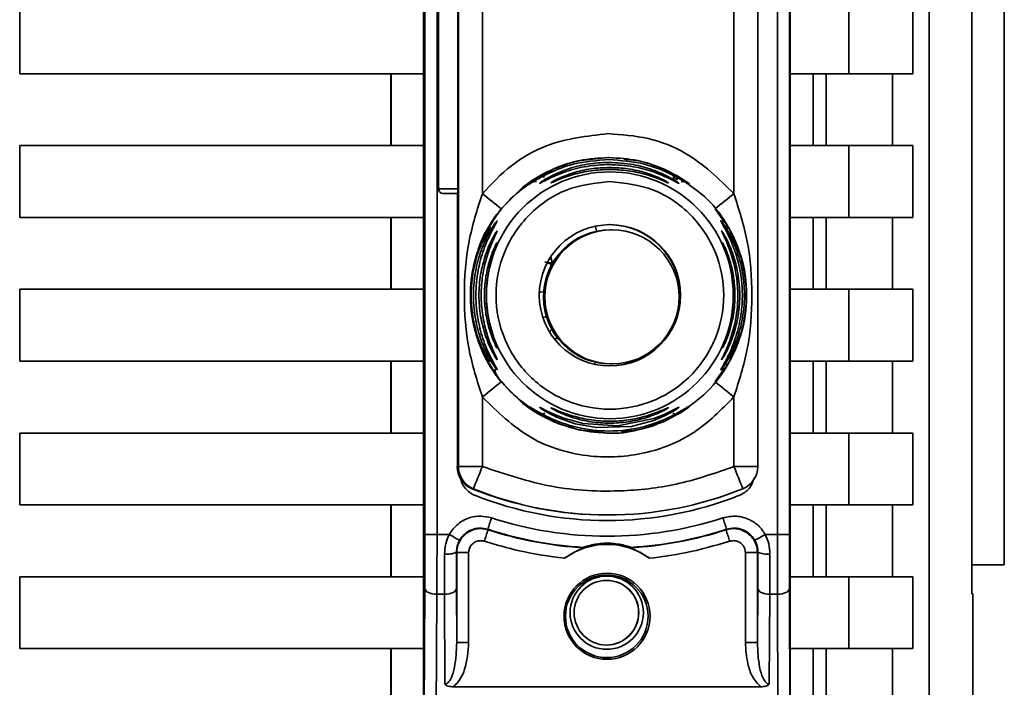
# Paper-space layout 'Blatt2' of a CAD drawing. Units: millimetres. Extents: x 0 to 4200, y 0 to 2970.
# Drawn here: x 765 to 806, y 2181 to 2209 of the extents above; entities that cross this region are included whole.
import ezdxf

# ---------------------------------------------------------------- set-up
doc = ezdxf.new("R2010")
doc.units = ezdxf.units.MM

psp = doc.layouts.new('Blatt2')

# ---------------------------------------------------------------- linework, layer by layer
at = {"color": 7, "linetype": 'Continuous', "lineweight": 35, "ltscale": 10}
for p, q in [((805.916, 2186.339), (805.916, 2244.006)), ((802.783, 2242.826), (802.783, 2149.847)), ((804.56, 2185.124), (804.56, 2242.859)), ((781.672, 2177.729), (781.672, 2237.944)), ((796.972, 2237.944), (796.972, 2177.729)), ((781.729, 2228.071), (781.729, 2187.603)), ((782.231, 2228.071), (782.231, 2187.603)), ((796.443, 2187.603), (796.443, 2228.071)), ((796.942, 2228.071), (796.942, 2187.603)), ((783.122, 2190.438), (783.122, 2225.235)), ((795.622, 2225.235), (795.622, 2190.438)), ((784.125, 2201.829), (784.125, 2213.844)), ((794.625, 2201.829), (794.625, 2213.844)), ((782.293, 2213.637), (782.293, 2202.037)), ((783.095, 2213.637), (783.095, 2202.037)), ((764.807, 2209.837), (764.807, 2206.837)), ((764.809, 2206.837), (764.809, 2209.837)), ((799.43, 2209.837), (799.43, 2206.837)), ((802.1, 2209.837), (802.1, 2206.837)), ((764.809, 2206.837), (764.807, 2206.837)), ((781.672, 2206.837), (764.809, 2206.837)), ((780.307, 2206.837), (780.307, 2203.837)), ((780.31, 2203.837), (780.31, 2206.837)), ((799.43, 2206.837), (796.972, 2206.837)), ((797.929, 2206.837), (797.929, 2203.837)), ((798.477, 2203.837), (798.477, 2206.837)), ((799.43, 2206.837), (802.1, 2206.837)), ((801.251, 2206.837), (801.251, 2203.837)), ((764.807, 2203.837), (764.807, 2200.837)), ((764.809, 2203.837), (764.807, 2203.837)), ((764.809, 2203.837), (781.672, 2203.837)), ((764.809, 2200.837), (764.809, 2203.837)), ((799.43, 2203.837), (796.954, 2203.837)), ((799.43, 2203.837), (799.43, 2200.837)), ((802.1, 2203.837), (799.43, 2203.837)), ((802.1, 2203.837), (802.1, 2200.837)), ((789.384, 2203.337), (789.377, 2203.337)), ((789.401, 2203.337), (789.392, 2203.337)), ((786.47, 2202.526), (787.115, 2202.862)), ((791.688, 2202.862), (792.335, 2202.526)), ((791.688, 2202.862), (791.844, 2202.766)), ((782.493, 2201.837), (783.094, 2201.837)), ((783.087, 2201.837), (783.087, 2190.438)), ((794.251, 2200.607), (793.85, 2201.201)), ((764.809, 2200.837), (764.807, 2200.837)), ((781.672, 2200.837), (764.809, 2200.837)), ((780.307, 2200.837), (780.307, 2197.837)), ((780.31, 2197.837), (780.31, 2200.837)), ((799.43, 2200.837), (796.972, 2200.837)), ((797.929, 2200.837), (797.929, 2197.837)), ((798.477, 2197.837), (798.477, 2200.837)), ((799.43, 2200.837), (802.1, 2200.837)), ((801.251, 2200.837), (801.251, 2197.837)), ((789.537, 2200.32), (789.475, 2200.32)), ((787.016, 2198.937), (786.862, 2198.937)), ((787.072, 2198.869), (786.879, 2198.939)), ((764.807, 2197.837), (764.807, 2194.837)), ((764.809, 2197.837), (764.807, 2197.837)), ((764.809, 2194.837), (764.809, 2197.837)), ((764.809, 2197.837), (781.672, 2197.837)), ((799.43, 2197.837), (796.972, 2197.837)), ((799.43, 2197.837), (799.43, 2194.837)), ((802.1, 2197.837), (799.43, 2197.837)), ((802.1, 2197.837), (802.1, 2194.837)), ((786.61, 2196.698), (786.811, 2196.657)), ((787.065, 2196.207), (786.95, 2196.085)), ((764.809, 2194.837), (764.807, 2194.837)), ((781.672, 2194.837), (764.809, 2194.837)), ((780.307, 2194.837), (780.307, 2191.837)), ((780.31, 2191.837), (780.31, 2194.837)), ((788.807, 2194.723), (788.846, 2194.748)), ((789.475, 2194.72), (789.537, 2194.72)), ((793.85, 2193.973), (794.251, 2194.567)), ((799.43, 2194.837), (796.972, 2194.837)), ((797.929, 2194.837), (797.929, 2191.837)), ((798.477, 2191.837), (798.477, 2194.837)), ((799.43, 2194.837), (802.1, 2194.837)), ((801.251, 2194.837), (801.251, 2191.837)), ((784.125, 2190.438), (784.125, 2193.344)), ((794.625, 2190.438), (794.625, 2193.344)), ((787.114, 2192.311), (786.47, 2192.648)), ((792.334, 2192.648), (791.688, 2192.311)), ((792.438, 2192.775), (792.199, 2192.627)), ((764.807, 2191.837), (764.807, 2188.837)), ((764.809, 2191.837), (764.807, 2191.837)), ((764.809, 2188.837), (764.809, 2191.837)), ((764.809, 2191.837), (781.672, 2191.837)), ((788.152, 2191.969), (789.377, 2191.837)), ((789.377, 2191.837), (789.384, 2191.837)), ((789.392, 2191.837), (789.401, 2191.837)), ((799.43, 2191.837), (796.972, 2191.837)), ((799.43, 2191.837), (799.43, 2188.837)), ((802.1, 2191.837), (799.43, 2191.837)), ((802.1, 2191.837), (802.1, 2188.837)), ((783.071, 2190.438), (783.072, 2190.438)), ((783.087, 2190.438), (783.122, 2190.438)), ((783.122, 2190.438), (784.125, 2190.438)), ((794.625, 2190.438), (795.622, 2190.438)), ((783.696, 2189.511), (783.747, 2189.511)), ((764.809, 2188.837), (764.807, 2188.837)), ((781.672, 2188.837), (764.809, 2188.837)), ((780.307, 2188.837), (780.307, 2185.837)), ((780.31, 2185.837), (780.31, 2188.837)), ((799.43, 2188.837), (796.954, 2188.837)), ((797.929, 2188.837), (797.929, 2185.837)), ((798.477, 2185.837), (798.477, 2188.837)), ((799.43, 2188.837), (802.1, 2188.837)), ((801.251, 2188.837), (801.251, 2185.837)), ((789.321, 2188.416), (789.372, 2188.416)), ((782.231, 2187.603), (781.729, 2187.603)), ((782.736, 2187.603), (782.231, 2187.603)), ((796.443, 2187.603), (795.938, 2187.603)), ((796.443, 2187.603), (796.942, 2187.603)), ((782.547, 2185.103), (782.544, 2186.785)), ((783.043, 2186.867), (783.054, 2186.845)), ((783.054, 2186.845), (783.054, 2183.091)), ((783.552, 2186.845), (783.054, 2186.845)), ((783.552, 2186.845), (783.552, 2183.091)), ((795.106, 2183.091), (795.106, 2186.845)), ((795.608, 2186.845), (795.106, 2186.845)), ((795.608, 2186.845), (795.629, 2186.867)), ((795.608, 2183.091), (795.608, 2186.845)), ((796.13, 2186.785), (796.124, 2185.103)), ((804.56, 2186.338), (805.916, 2186.339)), ((764.807, 2185.837), (764.807, 2182.837)), ((764.809, 2185.837), (764.807, 2185.837)), ((764.809, 2185.837), (781.672, 2185.837)), ((764.809, 2182.837), (764.809, 2185.837)), ((799.43, 2185.837), (796.954, 2185.837)), ((799.43, 2185.837), (799.43, 2182.837)), ((802.1, 2185.837), (799.43, 2185.837)), ((802.1, 2185.837), (802.1, 2182.837)), ((781.672, 2177.729), (781.723, 2185.353)), ((782.224, 2185.103), (782.169, 2176.737)), ((782.224, 2185.103), (782.547, 2185.103)), ((782.56, 2181.356), (782.547, 2185.103)), ((783.054, 2183.091), (783.046, 2185.353)), ((795.623, 2185.353), (795.608, 2183.091)), ((796.124, 2185.103), (796.099, 2181.356)), ((796.447, 2185.103), (796.124, 2185.103)), ((796.447, 2185.103), (796.476, 2176.737)), ((796.946, 2185.353), (796.972, 2177.729)), ((804.598, 2185.124), (804.56, 2185.124)), ((804.561, 2185.124), (804.56, 2185.124)), ((804.598, 2149.799), (804.598, 2185.124)), ((783.552, 2183.091), (783.054, 2183.091)), ((795.106, 2183.091), (795.608, 2183.091)), ((764.809, 2182.837), (764.807, 2182.837)), ((781.672, 2182.837), (764.809, 2182.837)), ((780.307, 2182.837), (780.307, 2179.837)), ((780.31, 2179.837), (780.31, 2182.837)), ((799.43, 2182.837), (796.954, 2182.837)), ((797.929, 2182.837), (797.929, 2179.837)), ((798.477, 2179.837), (798.477, 2182.837)), ((799.43, 2182.837), (802.1, 2182.837)), ((801.251, 2182.837), (801.251, 2179.837)), ((795.739, 2181.24), (782.919, 2181.24))]:
    psp.add_line(p, q, dxfattribs=at)
at = {"color": 1, "linetype": 'Continuous', "lineweight": 35, "ltscale": 10}
for p, q in [((786.626, 2202.56), (787.115, 2202.862)), ((782.293, 2202.037), (783.095, 2202.037)), ((784.561, 2200.691), (784.905, 2201.201)), ((784.745, 2200.275), (784.733, 2200.24)), ((787.258, 2195.809), (787.122, 2195.74)), ((784.733, 2194.934), (784.745, 2194.898)), ((786.604, 2192.627), (786.359, 2192.779))]:
    psp.add_line(p, q, dxfattribs=at)
at = {"color": 7, "linetype": 'Continuous', "lineweight": 35, "ltscale": 10, "flags": 128}
for points in [[(788.048, 2203.181), (788.107, 2203.195), (789.377, 2203.337)], [(784.905, 2201.201), (785.814, 2202.1), (786.326, 2202.46)], [(784.905, 2193.973), (785.814, 2193.074), (786.282, 2192.741)], [(789.384, 2191.837), (788.203, 2191.959), (787.318, 2192.221), (786.828, 2192.437), (786.456, 2192.639), (786.27, 2192.754), (786.136, 2192.844), (786.048, 2192.906), (786.013, 2192.931), (786.025, 2192.923), (786.075, 2192.888), (786.265, 2192.76), (786.584, 2192.568), (787.36, 2192.208), (788.201, 2191.961), (789.305, 2191.837), (789.38, 2191.837), (789.39, 2191.837), (789.392, 2191.837), (789.392, 2191.837)], [(786.51, 2192.911), (786.532, 2192.906), (786.592, 2192.877), (786.801, 2192.77), (787.112, 2192.623), (787.531, 2192.456), (788.329, 2192.235), (789.785, 2192.138), (791.284, 2192.444), (791.709, 2192.612), (792.025, 2192.761), (792.217, 2192.86), (792.3, 2192.901), (792.33, 2192.912), (792.315, 2192.896), (792.215, 2192.825), (792.023, 2192.708), (791.707, 2192.544), (791.28, 2192.365), (790.455, 2192.135), (790.387, 2192.122), (790.354, 2192.116), (790.349, 2192.116), (790.347, 2192.115), (790.347, 2192.115), (790.347, 2192.115), (790.347, 2192.115), (790.347, 2192.115), (790.347, 2192.115), (788.884, 2192.062), (788.002, 2192.223), (787.336, 2192.451), (786.992, 2192.611), (786.74, 2192.752), (786.609, 2192.834), (786.534, 2192.888), (786.51, 2192.911)], [(784.351, 2187.819), (784.356, 2187.806), (784.361, 2187.796)], [(794.3, 2187.796), (794.312, 2187.809), (794.321, 2187.819)], [(781.723, 2185.353), (781.733, 2185.304), (781.762, 2185.257), (781.809, 2185.214), (781.871, 2185.177), (781.947, 2185.146), (782.033, 2185.122), (782.127, 2185.108), (782.224, 2185.103)], [(782.547, 2185.103), (782.644, 2185.108), (782.737, 2185.122), (782.823, 2185.146), (782.899, 2185.177), (782.961, 2185.214), (783.007, 2185.257), (783.036, 2185.304), (783.046, 2185.353)], [(796.124, 2185.103), (796.027, 2185.108), (795.933, 2185.122), (795.847, 2185.146), (795.771, 2185.177), (795.709, 2185.214), (795.662, 2185.257), (795.633, 2185.304), (795.623, 2185.353)], [(796.946, 2185.353), (796.936, 2185.304), (796.907, 2185.257), (796.861, 2185.214), (796.799, 2185.177), (796.723, 2185.146), (796.637, 2185.122), (796.544, 2185.108), (796.447, 2185.103)]]:
    psp.add_lwpolyline(points, dxfattribs=at)
at = {"color": 1, "linetype": 'Continuous', "lineweight": 35, "ltscale": 10, "flags": 128}
for points in [[(787.048, 2198.917), (786.987, 2199.201), (786.985, 2199.209)], [(786.683, 2197.732), (786.554, 2197.723), (786.502, 2197.721)], [(784.724, 2195.434), (784.731, 2195.415), (784.742, 2195.39)]]:
    psp.add_lwpolyline(points, dxfattribs=at)
at = {"color": 7, "linetype": 'Continuous', "lineweight": 35, "ltscale": 100}
for centre, radius in [((789.448, 2197.587), 5.152), ((789.449, 2197.587), 2.95), ((789.537, 2197.52), 2.8), ((789.329, 2184.187), 1.795), ((789.318, 2184.187), 1.724), ((789.318, 2184.337), 1.53), ((789.306, 2184.337), 1.35)]:
    psp.add_circle(centre, radius, dxfattribs=at)
for centre, radius, start, end in [((782.493, 2202.037), 0.2, 180, 270), ((764.487, 2201.987), 18.608, 359.5381, 0.154), ((878.073, 2317.687), 149.162, 230.96157, 231.34649), ((886.751, 2087.43), 146.882, 128.84488, 129.23415), ((789.475, 2197.52), 2.8, 90.0001, 269.9999), ((789.422, 2197.587), 2.95, 270.0001, 89.9999), ((789.423, 2197.587), 2.95, 270.0001, 89.9999), ((789.435, 2197.587), 2.95, 270.0002, 89.9998), ((789.435, 2197.587), 2.95, 270.0002, 89.9998), ((789.448, 2197.587), 2.95, 270.0002, 89.9998), ((785.192, 2199.572), 0.497, 154.7931, 179.9836), ((785.146, 2194.504), 0.5, 180, 215.9505), ((878.073, 2077.486), 149.162, 128.65351, 129.03843), ((886.751, 2307.743), 146.882, 230.76585, 231.15512), ((784.071, 2190.438), 1, 179.9999, 247.9755), ((784.087, 2190.438), 1, 180, 207.7148), ((784.122, 2190.438), 1, 179.9999, 247.9755), ((690.648, 2227.982), 100.735, 337.5485, 338.11785), ((702.026, 2152.71), 99.99, 21.59515, 22.16759), ((794.622, 2190.438), 1, 292.0245, 0.0001), ((789.321, 2203.416), 15, 247.9756, 270), ((789.372, 2203.416), 15, 247.9756, 292.0244), ((789.337, 2203.187), 15.004, 248.4049, 291.5951), ((736.852, 2203.623), 50.058, 341.5963, 342.169), ((789.337, 2203.187), 15.656, 252.0276, 287.9724), ((746.877, 2172.824), 49.758, 17.5394, 18.1146), ((735.254, 2102.905), 97.1, 60.43036, 60.72469), ((831.859, 2172.062), 50.036, 161.6725, 162.2455), ((789.336, 2203.187), 16.156, 252.0276, 266.4666), ((789.331, 2203.187), 16.173, 252.104, 266.6344), ((789.331, 2203.187), 16.173, 273.3656, 287.896), ((789.336, 2203.187), 16.156, 273.5334, 287.9724), ((841.745, 2202.721), 49.737, 197.4627, 198.0382), ((747.431, 2273.624), 98.755, 299.12821, 299.41895), ((789.329, 2184.187), 3, 53.8158, 126.1842), ((782.663, 2187.619), 0.843, 261.8608, 296.7634), ((796.011, 2187.634), 0.857, 243.5079, 277.9639), ((789.3, 2184.337), 1.35, 270.0011, 89.9989)]:
    psp.add_arc(centre, radius, start, end, dxfattribs=at)
at = {"color": 1, "linetype": 'Continuous', "lineweight": 35, "ltscale": 100}
psp.add_arc((785.177, 2195.147), 0.498, 200.1993, 209.9887, dxfattribs=at)
at = {"color": 7, "linetype": 'Continuous', "lineweight": 35, "ltscale": 10}
for points, knots in [([(784.125, 2201.829), (784.51, 2202.239), (785.279, 2203.057), (787.051, 2204.071), (788.494, 2204.236), (789.375, 2204.337)], [0, 0, 0, 0, 0.280538, 0.561025, 1, 1, 1, 1]), ([(789.375, 2204.337), (789.935, 2204.295), (791.055, 2204.21), (792.958, 2203.47), (793.993, 2202.451), (794.625, 2201.829)], [0, 0, 0, 0, 0.280538, 0.561025, 1, 1, 1, 1]), ([(789.392, 2203.337), (788.969, 2203.31), (788.195, 2203.261), (787.17, 2202.918), (786.477, 2202.556), (786.144, 2202.334), (786.033, 2202.256), (786.001, 2202.233), (786.027, 2202.252), (786.04, 2202.262)], [0, 0, 0, 0, 0.285352, 0.521809, 0.72995, 0.837861, 0.893172, 0.946289, 1, 1, 1, 1]), ([(789.408, 2203.253), (788.907, 2203.215), (788.035, 2203.15), (787.038, 2202.765), (786.512, 2202.486), (786.356, 2202.393), (786.319, 2202.371)], [0, 0, 0, 0, 0.435772, 0.758796, 0.944063, 1, 1, 1, 1]), ([(787.115, 2202.862), (787.47, 2202.996), (788.199, 2203.271), (788.994, 2203.314), (789.401, 2203.337)], [0, 0, 0, 0, 0.487705, 1, 1, 1, 1]), ([(789.401, 2203.337), (789.81, 2203.314), (790.604, 2203.271), (791.334, 2202.996), (791.688, 2202.862)], [0, 0, 0, 0, 0.5151023, 1, 1, 1, 1]), ([(792.335, 2202.526), (792.406, 2202.479), (792.541, 2202.391), (792.676, 2202.288), (792.733, 2202.235), (792.695, 2202.251), (792.574, 2202.323), (792.325, 2202.473), (791.784, 2202.761), (790.779, 2203.151), (789.909, 2203.216), (789.408, 2203.253)], [0, 0, 0, 0, 0.064193, 0.122042, 0.181033, 0.239778, 0.297299, 0.360828, 0.486293, 0.704662, 1, 1, 1, 1]), ([(789.417, 2203.138), (789.754, 2203.12), (790.37, 2203.088), (791.119, 2202.878), (791.633, 2202.67), (791.987, 2202.491), (792.211, 2202.354), (792.313, 2202.281), (792.339, 2202.257), (792.312, 2202.265), (792.211, 2202.317), (791.988, 2202.434), (791.637, 2202.598), (791.123, 2202.795), (790.376, 2202.998), (789.759, 2203.03), (789.424, 2203.047)], [0, 0, 0, 0, 0.1398729, 0.2552634, 0.3230923, 0.3809399, 0.4414336, 0.471578, 0.5000688, 0.5286912, 0.5586511, 0.6189598, 0.6769619, 0.7444509, 0.8609638, 1, 1, 1, 1]), ([(790.036, 2203.265), (790.239, 2203.249), (790.768, 2203.207), (791.317, 2203.022), (791.631, 2202.878), (791.662, 2202.863)], [0, 0, 0, 0, 0.358956, 0.936279, 1, 1, 1, 1]), ([(789.424, 2203.047), (789.115, 2203.032), (788.499, 2203.003), (787.747, 2202.804), (787.209, 2202.598), (786.856, 2202.434), (786.633, 2202.317), (786.531, 2202.266), (786.499, 2202.255), (786.523, 2202.276), (786.535, 2202.286)], [0, 0, 0, 0, 0.242027, 0.48306, 0.610677, 0.720315, 0.834356, 0.890107, 0.945, 1, 1, 1, 1]), ([(789.44, 2202.843), (789.179, 2202.832), (788.659, 2202.81), (787.916, 2202.641), (787.357, 2202.437), (787.085, 2202.318), (786.995, 2202.281), (786.985, 2202.28), (786.981, 2202.28)], [0, 0, 0, 0, 0.256985, 0.51255, 0.76226, 0.882772, 0.942894, 1, 1, 1, 1]), ([(789.433, 2202.924), (789.694, 2202.912), (790.213, 2202.89), (790.957, 2202.713), (791.517, 2202.492), (791.791, 2202.347), (791.877, 2202.295), (791.899, 2202.277), (791.877, 2202.282), (791.792, 2202.317), (791.519, 2202.438), (790.963, 2202.641), (790.22, 2202.81), (789.7, 2202.832), (789.44, 2202.843)], [0, 0, 0, 0, 0.128278, 0.255987, 0.381042, 0.441461, 0.471532, 0.500059, 0.528613, 0.55861, 0.618871, 0.743738, 0.87153, 1, 1, 1, 1]), ([(786.47, 2192.648), (786.063, 2192.933), (785.249, 2193.502), (784.357, 2194.717), (783.786, 2196.1), (783.594, 2197.587), (783.786, 2199.074), (784.358, 2200.455), (785.196, 2201.611), (785.942, 2202.138), (786.283, 2202.379)], [0, 0, 0, 0, 0.127555, 0.255111, 0.382666, 0.510222, 0.637777, 0.765333, 0.892888, 1, 1, 1, 1]), ([(786.257, 2202.332), (786.256, 2202.331), (786.247, 2202.325), (786.288, 2202.334), (786.352, 2202.336), (786.383, 2202.337)], [0, 0, 0, 0, 0.0953388, 0.5686538, 1, 1, 1, 1]), ([(786.319, 2202.372), (786.3, 2202.361), (786.272, 2202.346), (786.269, 2202.342), (786.268, 2202.341)], [0, 0, 0, 0, 0.662374, 1, 1, 1, 1]), ([(786.47, 2202.526), (786.488, 2202.533), (786.524, 2202.549), (786.587, 2202.552), (786.655, 2202.54), (786.702, 2202.52), (786.725, 2202.51)], [0, 0, 0, 0, 0.247775, 0.499994, 0.752217, 1, 1, 1, 1]), ([(792.08, 2202.51), (792.103, 2202.52), (792.15, 2202.54), (792.218, 2202.552), (792.281, 2202.549), (792.317, 2202.533), (792.335, 2202.526)], [0, 0, 0, 0, 0.2477776, 0.5, 0.7522224, 1, 1, 1, 1]), ([(792.352, 2202.512), (792.356, 2202.51), (792.485, 2202.438), (792.626, 2202.337), (792.742, 2202.257), (792.776, 2202.232), (792.749, 2202.253), (792.735, 2202.263)], [0, 0, 0, 0, 0.0137813, 0.4082329, 0.608973, 0.8032706, 1, 1, 1, 1]), ([(792.426, 2202.337), (792.458, 2202.335), (792.525, 2202.333), (792.569, 2202.326), (792.558, 2202.334), (792.513, 2202.36), (792.498, 2202.368)], [0, 0, 0, 0, 0.249855, 0.524141, 0.835722, 1, 1, 1, 1]), ([(792.718, 2202.225), (792.989, 2202.031), (793.663, 2201.549), (794.444, 2200.453), (795.019, 2199.075), (795.21, 2197.586), (795.018, 2196.1), (794.447, 2194.717), (793.555, 2193.502), (792.741, 2192.933), (792.334, 2192.648)], [0, 0, 0, 0, 0.0875105, 0.2178661, 0.3482218, 0.4785774, 0.6089331, 0.7392887, 0.8696444, 1, 1, 1, 1]), ([(784.125, 2193.344), (783.912, 2194.003), (783.468, 2195.38), (783.325, 2197.587), (783.468, 2199.793), (783.912, 2201.171), (784.125, 2201.829)], [0, 0, 0, 0, 0.239134, 0.499997, 0.760845, 1, 1, 1, 1]), ([(794.625, 2201.829), (794.837, 2201.171), (795.281, 2199.793), (795.423, 2197.587), (795.281, 2195.38), (794.837, 2194.003), (794.625, 2193.344)], [0, 0, 0, 0, 0.23916, 0.500012, 0.760859, 1, 1, 1, 1]), ([(784.725, 2194.211), (784.721, 2194.217), (784.712, 2194.228), (784.625, 2194.349), (784.457, 2194.602), (784.234, 2195), (783.963, 2195.599), (783.7, 2196.469), (783.583, 2197.622), (783.71, 2198.761), (783.984, 2199.626), (784.246, 2200.194), (784.462, 2200.579), (784.631, 2200.833), (784.714, 2200.947), (784.721, 2200.957), (784.725, 2200.962)], [0, 0, 0, 0, 0.028526, 0.058221, 0.117838, 0.176297, 0.240011, 0.361864, 0.499955, 0.650644, 0.767475, 0.823881, 0.883603, 0.943842, 0.97212, 1, 1, 1, 1]), ([(784.652, 2200.857), (784.65, 2200.854), (784.609, 2200.795), (784.457, 2200.565), (784.241, 2200.175), (783.969, 2199.573), (783.708, 2198.705), (783.591, 2197.552), (783.717, 2196.412), (783.991, 2195.548), (784.253, 2194.977), (784.46, 2194.604), (784.61, 2194.377), (784.65, 2194.319), (784.652, 2194.317)], [0, 0, 0, 0, 0.0031782, 0.0702268, 0.1359729, 0.2076351, 0.3446448, 0.5000011, 0.6694707, 0.8008717, 0.8643231, 0.9315462, 0.9970363, 1, 1, 1, 1]), ([(784.742, 2194.211), (784.737, 2194.217), (784.728, 2194.228), (784.642, 2194.349), (784.474, 2194.602), (784.25, 2195), (783.979, 2195.599), (783.716, 2196.469), (783.6, 2197.622), (783.726, 2198.761), (784.001, 2199.626), (784.262, 2200.194), (784.478, 2200.579), (784.647, 2200.833), (784.73, 2200.947), (784.738, 2200.957), (784.742, 2200.962)], [0, 0, 0, 0, 0.028526, 0.058221, 0.117838, 0.176297, 0.240011, 0.361864, 0.499955, 0.650644, 0.767475, 0.823881, 0.883603, 0.943842, 0.97212, 1, 1, 1, 1]), ([(784.668, 2200.857), (784.666, 2200.854), (784.625, 2200.795), (784.474, 2200.565), (784.257, 2200.175), (783.985, 2199.573), (783.724, 2198.705), (783.607, 2197.552), (783.734, 2196.412), (784.007, 2195.548), (784.269, 2194.977), (784.476, 2194.604), (784.626, 2194.377), (784.666, 2194.319), (784.668, 2194.317)], [0, 0, 0, 0, 0.0031782, 0.0702268, 0.1359729, 0.2076351, 0.3446448, 0.5000011, 0.6694707, 0.8008717, 0.8643231, 0.9315462, 0.9970363, 1, 1, 1, 1]), ([(784.747, 2194.472), (784.743, 2194.473), (784.735, 2194.474), (784.678, 2194.547), (784.597, 2194.662), (784.471, 2194.86), (784.295, 2195.181), (784.054, 2195.732), (783.818, 2196.544), (783.714, 2197.587), (783.818, 2198.629), (784.054, 2199.442), (784.295, 2199.993), (784.471, 2200.313), (784.596, 2200.511), (784.678, 2200.627), (784.735, 2200.699), (784.743, 2200.701), (784.747, 2200.701)], [0, 0, 0, 0, 0.029063, 0.058527, 0.087393, 0.119146, 0.176786, 0.24481, 0.358324, 0.499986, 0.641636, 0.755157, 0.823234, 0.880808, 0.91247, 0.941457, 0.970917, 1, 1, 1, 1]), ([(794.251, 2200.643), (794.228, 2200.68), (794.165, 2200.782), (794.09, 2200.886), (794.06, 2200.928), (794.048, 2200.945)], [0, 0, 0, 0, 0.246964, 0.692746, 1, 1, 1, 1]), ([(794.064, 2200.945), (794.057, 2200.954), (794.041, 2200.976), (794.095, 2200.901), (794.191, 2200.76), (794.331, 2200.54), (794.52, 2200.204), (794.89, 2199.404), (795.162, 2198.278), (795.143, 2197.002), (794.956, 2196.043), (794.7, 2195.333), (794.518, 2194.986), (794.461, 2194.875)], [0, 0, 0, 0, 0.0364853, 0.0804797, 0.1180677, 0.1595407, 0.2231272, 0.297623, 0.5399656, 0.6892716, 0.8224723, 0.9436875, 1, 1, 1, 1]), ([(794.079, 2194.47), (794.079, 2194.474), (794.08, 2194.482), (794.119, 2194.555), (794.223, 2194.735), (794.368, 2195.01), (794.497, 2195.29), (794.674, 2195.72), (794.814, 2196.184), (794.903, 2196.649), (794.967, 2197.093), (794.994, 2197.663), (794.927, 2198.495), (794.763, 2199.198), (794.539, 2199.794), (794.38, 2200.138), (794.248, 2200.39), (794.165, 2200.538), (794.116, 2200.624), (794.09, 2200.673), (794.075, 2200.704), (794.08, 2200.705), (794.102, 2200.682), (794.141, 2200.631), (794.218, 2200.522), (794.394, 2200.243), (794.679, 2199.685), (794.914, 2198.96), (795.042, 2198.227), (795.088, 2197.442), (795.015, 2196.697), (794.859, 2196.06), (794.707, 2195.598), (794.512, 2195.153), (794.331, 2194.83), (794.223, 2194.66), (794.157, 2194.564), (794.098, 2194.485), (794.085, 2194.475), (794.079, 2194.47)], [0, 0, 0, 0, 0.011162, 0.022755, 0.047507, 0.077604, 0.094659, 0.113319, 0.172802, 0.188755, 0.205542, 0.259762, 0.298644, 0.366846, 0.398758, 0.426439, 0.446999, 0.465363, 0.474645, 0.483599, 0.493714, 0.505416, 0.513577, 0.521915, 0.53935, 0.558746, 0.605894, 0.668612, 0.70689, 0.749958, 0.820438, 0.850609, 0.877513, 0.916192, 0.948444, 0.959451, 0.969763, 0.985287, 1, 1, 1, 1]), ([(794.085, 2200.88), (794.129, 2200.836), (794.269, 2200.691), (794.337, 2200.498), (794.384, 2200.365)], [0, 0, 0, 0, 0.3067739, 1, 1, 1, 1]), ([(784.686, 2200.58), (784.684, 2200.577), (784.65, 2200.514), (784.462, 2200.18), (784.168, 2199.524), (783.915, 2198.594), (783.819, 2197.588), (783.915, 2196.581), (784.168, 2195.65), (784.462, 2194.994), (784.65, 2194.659), (784.684, 2194.596), (784.686, 2194.593)], [0, 0, 0, 0, 0.003299, 0.071551, 0.212457, 0.342171, 0.500005, 0.657277, 0.787606, 0.9285, 0.996718, 1, 1, 1, 1]), ([(784.745, 2194.898), (784.742, 2194.898), (784.736, 2194.899), (784.694, 2194.96), (784.633, 2195.059), (784.537, 2195.229), (784.403, 2195.506), (784.206, 2196.011), (784.028, 2196.718), (783.957, 2197.587), (784.028, 2198.456), (784.206, 2199.162), (784.403, 2199.667), (784.537, 2199.944), (784.633, 2200.114), (784.693, 2200.213), (784.736, 2200.275), (784.742, 2200.275), (784.745, 2200.275)], [0, 0, 0, 0, 0.029022, 0.058416, 0.087239, 0.118872, 0.17661, 0.244374, 0.371915, 0.499982, 0.62805, 0.755599, 0.823242, 0.881086, 0.912699, 0.941559, 0.970967, 1, 1, 1, 1]), ([(784.733, 2200.24), (784.722, 2200.215), (784.689, 2200.143), (784.538, 2199.828), (784.303, 2199.23), (784.117, 2198.426), (784.052, 2197.587), (784.117, 2196.747), (784.304, 2195.944), (784.538, 2195.345), (784.689, 2195.03), (784.722, 2194.958), (784.733, 2194.934)], [0, 0, 0, 0, 0.032065, 0.096252, 0.228857, 0.364112, 0.500026, 0.635916, 0.771217, 0.903808, 0.967962, 1, 1, 1, 1]), ([(788.912, 2200.227), (788.891, 2200.298), (788.868, 2200.373), (788.841, 2200.453), (788.84, 2200.457)], [0, 0, 0, 0, 0.955033, 1, 1, 1, 1]), ([(794.051, 2194.211), (794.053, 2194.214), (794.058, 2194.22), (794.101, 2194.279), (794.207, 2194.431), (794.453, 2194.822), (794.774, 2195.481), (795.057, 2196.403), (795.223, 2197.744), (795.019, 2199.043), (794.625, 2200.016), (794.455, 2200.317), (794.389, 2200.435)], [0, 0, 0, 0, 0.023638, 0.048098, 0.090899, 0.162245, 0.281426, 0.405289, 0.562483, 0.837289, 0.936633, 1, 1, 1, 1]), ([(794.113, 2194.896), (794.113, 2194.9), (794.113, 2194.907), (794.146, 2194.98), (794.225, 2195.14), (794.352, 2195.422), (794.533, 2195.889), (794.74, 2196.655), (794.843, 2197.846), (794.658, 2198.918), (794.402, 2199.631), (794.268, 2199.941), (794.185, 2200.115), (794.131, 2200.225), (794.107, 2200.28), (794.117, 2200.278), (794.172, 2200.199), (794.284, 2200.006), (794.426, 2199.718), (794.612, 2199.257), (794.8, 2198.575), (794.897, 2197.69), (794.833, 2196.774), (794.628, 2195.93), (794.376, 2195.337), (794.208, 2195.035), (794.133, 2194.915), (794.119, 2194.902), (794.113, 2194.896)], [0, 0, 0, 0, 0.012283, 0.025036, 0.049924, 0.077797, 0.11008, 0.172569, 0.258475, 0.377275, 0.410832, 0.439724, 0.465534, 0.471989, 0.493271, 0.506911, 0.528432, 0.552471, 0.580743, 0.613775, 0.67177, 0.741693, 0.813193, 0.876714, 0.939033, 0.963959, 0.98255, 1, 1, 1, 1]), ([(794.458, 2200.205), (794.626, 2199.887), (795.054, 2199.075), (795.21, 2197.587), (795.054, 2196.099), (794.626, 2195.287), (794.458, 2194.969)], [0, 0, 0, 0, 0.1958309, 0.4999918, 0.8041526, 1, 1, 1, 1]), ([(784.742, 2195.39), (784.74, 2195.389), (784.736, 2195.388), (784.697, 2195.453), (784.618, 2195.614), (784.508, 2195.881), (784.371, 2196.295), (784.246, 2196.874), (784.196, 2197.587), (784.246, 2198.299), (784.371, 2198.878), (784.508, 2199.292), (784.618, 2199.56), (784.697, 2199.721), (784.736, 2199.786), (784.74, 2199.784), (784.742, 2199.784)], [0, 0, 0, 0, 0.029026, 0.058362, 0.11836, 0.176274, 0.243729, 0.371515, 0.500004, 0.628496, 0.756275, 0.823631, 0.881633, 0.941639, 0.97116, 1, 1, 1, 1]), ([(784.742, 2199.784), (784.74, 2199.776), (784.737, 2199.759), (784.703, 2199.668), (784.607, 2199.417), (784.448, 2198.923), (784.322, 2198.27), (784.278, 2197.587), (784.322, 2196.903), (784.448, 2196.25), (784.607, 2195.757), (784.703, 2195.506), (784.737, 2195.414), (784.74, 2195.398), (784.742, 2195.39)], [0, 0, 0, 0, 0.028468, 0.058629, 0.119043, 0.243957, 0.37161, 0.500006, 0.628386, 0.756046, 0.880956, 0.941361, 0.971514, 1, 1, 1, 1]), ([(794.148, 2195.387), (794.148, 2195.39), (794.147, 2195.396), (794.166, 2195.449), (794.211, 2195.564), (794.286, 2195.764), (794.395, 2196.092), (794.488, 2196.462), (794.587, 2197.046), (794.625, 2197.737), (794.539, 2198.482), (794.4, 2199.073), (794.272, 2199.451), (794.185, 2199.676), (794.15, 2199.768), (794.145, 2199.793), (794.157, 2199.778), (794.173, 2199.749), (794.181, 2199.734)], [0, 0, 0, 0, 0.02274, 0.04615, 0.088553, 0.136955, 0.191867, 0.294748, 0.344843, 0.508447, 0.655192, 0.738159, 0.839213, 0.88672, 0.921238, 0.953809, 0.9765, 1, 1, 1, 1]), ([(786.972, 2199.163), (786.995, 2199.088), (787.024, 2198.993), (787.04, 2198.917), (787.044, 2198.901)], [0, 0, 0, 0, 0.795716, 1, 1, 1, 1]), ([(794.035, 2194.211), (794.037, 2194.214), (794.042, 2194.22), (794.085, 2194.28), (794.154, 2194.373), (794.224, 2194.49), (794.251, 2194.534)], [0, 0, 0, 0, 0.2023141, 0.4116649, 0.7779855, 1, 1, 1, 1]), ([(794.327, 2194.637), (794.295, 2194.584), (794.212, 2194.442), (794.119, 2194.308), (794.06, 2194.224), (794.054, 2194.215), (794.051, 2194.211)], [0, 0, 0, 0, 0.218488, 0.581638, 0.795603, 1, 1, 1, 1]), ([(794.348, 2194.732), (794.31, 2194.626), (794.25, 2194.46), (794.127, 2194.335), (794.082, 2194.29)], [0, 0, 0, 0, 0.636128, 1, 1, 1, 1]), ([(794.625, 2193.344), (794.098, 2192.808), (793.045, 2191.735), (790.904, 2190.89), (788.519, 2190.746), (786.023, 2191.477), (784.757, 2192.722), (784.125, 2193.344)], [0, 0, 0, 0, 0.186815, 0.373623, 0.560447, 0.780264, 1, 1, 1, 1]), ([(786.47, 2192.648), (786.399, 2192.694), (786.264, 2192.782), (786.13, 2192.886), (786.075, 2192.938), (786.115, 2192.923), (786.238, 2192.85), (786.488, 2192.701), (787.073, 2192.388), (788.093, 2192.022), (789.461, 2191.862), (790.78, 2192.035), (791.784, 2192.411), (792.325, 2192.701), (792.573, 2192.85), (792.695, 2192.923), (792.733, 2192.938), (792.676, 2192.886), (792.541, 2192.782), (792.406, 2192.694), (792.334, 2192.648)], [0, 0, 0, 0, 0.032123, 0.061004, 0.09051, 0.119915, 0.148666, 0.180425, 0.243145, 0.368141, 0.499992, 0.647773, 0.756855, 0.819581, 0.851295, 0.880073, 0.909486, 0.938996, 0.967882, 1, 1, 1, 1]), ([(786.981, 2192.893), (786.986, 2192.893), (786.995, 2192.893), (787.086, 2192.855), (787.358, 2192.736), (787.918, 2192.53), (788.661, 2192.368), (789.442, 2192.312), (790.221, 2192.369), (790.854, 2192.508), (791.309, 2192.658), (791.605, 2192.774), (791.793, 2192.857), (791.877, 2192.892), (791.901, 2192.898), (791.88, 2192.882), (791.87, 2192.875)], [0, 0, 0, 0, 0.02777, 0.056869, 0.11541, 0.236715, 0.360832, 0.485615, 0.610393, 0.73452, 0.799723, 0.856399, 0.914898, 0.944046, 0.971745, 1, 1, 1, 1]), ([(792.345, 2192.656), (792.371, 2192.671), (792.476, 2192.732), (792.586, 2192.807), (792.668, 2192.863), (792.699, 2192.885), (792.711, 2192.893), (792.724, 2192.903), (792.754, 2192.924), (792.776, 2192.941), (792.724, 2192.904), (792.59, 2192.809), (792.44, 2192.717), (792.365, 2192.671)], [0, 0, 0, 0, 0.053394, 0.217725, 0.293346, 0.330366, 0.348768, 0.351065, 0.398853, 0.52349, 0.670054, 0.835814, 1, 1, 1, 1]), ([(786.726, 2192.664), (786.702, 2192.654), (786.655, 2192.633), (786.587, 2192.622), (786.524, 2192.625), (786.488, 2192.64), (786.47, 2192.648)], [0, 0, 0, 0, 0.2477797, 0.5000014, 0.7522224, 1, 1, 1, 1]), ([(792.334, 2192.648), (792.316, 2192.64), (792.281, 2192.625), (792.217, 2192.622), (792.15, 2192.633), (792.103, 2192.654), (792.08, 2192.664)], [0, 0, 0, 0, 0.247773, 0.499989, 0.752211, 1, 1, 1, 1]), ([(791.688, 2192.311), (791.333, 2192.186), (790.604, 2191.929), (789.802, 2191.794), (789.401, 2191.837), (789.401, 2191.837)], [0, 0, 0, 0, 0.487679, 0.999895, 1, 1, 1, 1]), ([(791.641, 2192.314), (791.566, 2192.277), (791.251, 2192.123), (790.66, 2191.95), (790.153, 2191.912), (789.931, 2191.895)], [0, 0, 0, 0, 0.150773, 0.627104, 1, 1, 1, 1]), ([(784.125, 2190.438), (785.08, 2190.119), (786.99, 2189.48), (789.811, 2189.347), (792.386, 2189.656), (793.878, 2190.177), (794.625, 2190.438)], [0, 0, 0, 0, 0.279962, 0.559883, 0.779955, 1, 1, 1, 1]), ([(783.202, 2189.973), (783.224, 2189.893), (783.268, 2189.731), (783.407, 2189.521), (783.589, 2189.344), (783.739, 2189.272), (783.815, 2189.236)], [0, 0, 0, 0, 0.249103, 0.499527, 0.74962, 1, 1, 1, 1]), ([(795.472, 2189.973), (795.45, 2189.893), (795.406, 2189.731), (795.267, 2189.521), (795.085, 2189.345), (794.935, 2189.272), (794.859, 2189.236)], [0, 0, 0, 0, 0.249126, 0.499574, 0.749604, 1, 1, 1, 1]), ([(782.736, 2187.603), (782.849, 2187.759), (783.076, 2188.073), (783.569, 2188.319), (784.063, 2188.395), (784.359, 2188.328), (784.506, 2188.294)], [0, 0, 0, 0, 0.279792, 0.559266, 0.780106, 1, 1, 1, 1]), ([(794.168, 2188.294), (794.358, 2188.333), (794.736, 2188.409), (795.265, 2188.256), (795.681, 2187.977), (795.853, 2187.727), (795.938, 2187.603)], [0, 0, 0, 0, 0.279791, 0.559265, 0.780106, 1, 1, 1, 1]), ([(784.351, 2187.819), (784.238, 2187.843), (784.014, 2187.891), (783.672, 2187.816), (783.369, 2187.639), (783.237, 2187.452), (783.17, 2187.358)], [0, 0, 0, 0, 0.250011, 0.50001, 0.750004, 1, 1, 1, 1]), ([(795.501, 2187.358), (795.435, 2187.452), (795.302, 2187.639), (795, 2187.816), (794.658, 2187.891), (794.433, 2187.843), (794.321, 2187.819)], [0, 0, 0, 0, 0.249996, 0.49999, 0.749989, 1, 1, 1, 1]), ([(781.723, 2185.353), (781.725, 2185.752), (781.729, 2186.466), (781.729, 2187.255), (781.729, 2187.603)], [0, 0, 0, 0, 0.559553, 1, 1, 1, 1]), ([(782.224, 2185.103), (782.226, 2185.502), (782.23, 2186.292), (782.231, 2187.169), (782.231, 2187.603)], [0, 0, 0, 0, 0.505844, 1, 1, 1, 1]), ([(782.544, 2186.785), (782.552, 2186.927), (782.568, 2187.21), (782.68, 2187.472), (782.736, 2187.603)], [0, 0, 0, 0, 0.503862, 1, 1, 1, 1]), ([(783.054, 2186.845), (783.059, 2186.923), (783.07, 2187.08), (783.155, 2187.303), (783.286, 2187.5), (783.46, 2187.661), (783.667, 2187.777), (783.894, 2187.841), (784.132, 2187.853), (784.285, 2187.815), (784.361, 2187.796)], [0, 0, 0, 0, 0.125092, 0.250208, 0.375227, 0.500185, 0.625199, 0.750166, 0.875094, 1, 1, 1, 1]), ([(794.3, 2187.796), (794.377, 2187.815), (794.529, 2187.853), (794.767, 2187.841), (794.995, 2187.777), (795.202, 2187.661), (795.375, 2187.499), (795.507, 2187.303), (795.592, 2187.08), (795.602, 2186.923), (795.608, 2186.845)], [0, 0, 0, 0, 0.124928, 0.249895, 0.37493, 0.499927, 0.624953, 0.749969, 0.87498, 1, 1, 1, 1]), ([(796.13, 2186.785), (796.122, 2186.927), (796.106, 2187.209), (795.994, 2187.472), (795.938, 2187.603)], [0, 0, 0, 0, 0.502975, 1, 1, 1, 1]), ([(796.443, 2187.603), (796.444, 2187.169), (796.444, 2186.292), (796.446, 2185.502), (796.447, 2185.103)], [0, 0, 0, 0, 0.494156, 1, 1, 1, 1]), ([(796.942, 2187.603), (796.942, 2187.16), (796.943, 2186.37), (796.945, 2185.664), (796.946, 2185.353)], [0, 0, 0, 0, 0.559553, 1, 1, 1, 1]), ([(783.043, 2186.867), (783.048, 2186.952), (783.059, 2187.122), (783.133, 2187.279), (783.17, 2187.358)], [0, 0, 0, 0, 0.502317, 1, 1, 1, 1]), ([(783.552, 2186.845), (783.558, 2186.903), (783.57, 2187.02), (783.664, 2187.175), (783.808, 2187.294), (784.001, 2187.36), (784.138, 2187.334), (784.206, 2187.32)], [0, 0, 0, 0, 0.1870112, 0.373896, 0.5606683, 0.7803769, 1, 1, 1, 1]), ([(787.558, 2186.608), (786.923, 2186.694), (785.788, 2186.849), (784.69, 2187.176), (784.206, 2187.32)], [0, 0, 0, 0, 0.559187, 1, 1, 1, 1]), ([(787.558, 2186.608), (787.635, 2186.662), (787.751, 2186.742), (787.895, 2186.823), (787.973, 2186.865), (788.089, 2186.922), (788.218, 2186.979), (788.33, 2187.022), (788.375, 2187.038), (788.379, 2187.041), (788.381, 2187.042)], [0, 0, 0, 0, 0.249073, 0.374173, 0.455206, 0.499155, 0.748496, 0.874052, 0.940668, 1, 1, 1, 1]), ([(788.34, 2187.061), (788.342, 2187.062), (788.345, 2187.064), (788.376, 2187.076), (788.426, 2187.093), (788.545, 2187.13), (788.847, 2187.207), (789.337, 2187.255), (789.827, 2187.207), (790.129, 2187.13), (790.247, 2187.093), (790.296, 2187.076), (790.327, 2187.064), (790.33, 2187.062), (790.332, 2187.061)], [0, 0, 0, 0, 0.027734, 0.056715, 0.089069, 0.12633, 0.251352, 0.500161, 0.748907, 0.873801, 0.911008, 0.943323, 0.97228, 1, 1, 1, 1]), ([(788.381, 2187.042), (788.373, 2187.045), (788.36, 2187.052), (788.346, 2187.058), (788.34, 2187.061)], [0, 0, 0, 0, 0.56, 1, 1, 1, 1]), ([(790.332, 2187.061), (790.322, 2187.057), (790.305, 2187.051), (790.288, 2187.044), (790.28, 2187.042)], [0, 0, 0, 0, 0.56, 1, 1, 1, 1]), ([(790.28, 2187.042), (790.281, 2187.041), (790.284, 2187.039), (790.324, 2187.025), (790.436, 2186.981), (790.633, 2186.895), (790.868, 2186.768), (791.023, 2186.661), (791.1, 2186.608)], [0, 0, 0, 0, 0.050499, 0.107418, 0.250734, 0.500389, 0.749864, 1, 1, 1, 1]), ([(794.453, 2187.32), (793.838, 2187.141), (792.737, 2186.82), (791.601, 2186.673), (791.1, 2186.608)], [0, 0, 0, 0, 0.5591854, 1, 1, 1, 1]), ([(794.453, 2187.32), (794.51, 2187.333), (794.625, 2187.357), (794.801, 2187.316), (794.959, 2187.215), (795.081, 2187.052), (795.098, 2186.914), (795.106, 2186.845)], [0, 0, 0, 0, 0.186747, 0.373591, 0.560403, 0.7802, 1, 1, 1, 1]), ([(795.629, 2186.867), (795.623, 2186.952), (795.613, 2187.122), (795.538, 2187.279), (795.501, 2187.358)], [0, 0, 0, 0, 0.502317, 1, 1, 1, 1]), ([(783.046, 2185.353), (783.045, 2185.623), (783.043, 2186.105), (783.043, 2186.634), (783.043, 2186.867)], [0, 0, 0, 0, 0.559854, 1, 1, 1, 1]), ([(795.629, 2186.867), (795.628, 2186.571), (795.627, 2186.042), (795.624, 2185.563), (795.623, 2185.353)], [0, 0, 0, 0, 0.559852, 1, 1, 1, 1]), ([(782.56, 2181.356), (782.571, 2181.357), (782.594, 2181.358), (782.64, 2181.375), (782.732, 2181.444), (782.865, 2181.676), (783.02, 2182.237), (783.04, 2182.744), (783.054, 2183.091)], [0, 0, 0, 0, 0.017042, 0.035029, 0.076526, 0.19321, 0.448229, 1, 1, 1, 1]), ([(783.552, 2183.091), (783.523, 2182.713), (783.483, 2182.189), (783.224, 2181.559), (783.021, 2181.346), (782.919, 2181.24)], [0, 0, 0, 0, 0.563155, 0.782125, 1, 1, 1, 1]), ([(795.739, 2181.24), (795.615, 2181.38), (795.366, 2181.661), (795.158, 2182.312), (795.126, 2182.795), (795.106, 2183.091)], [0, 0, 0, 0, 0.2769379, 0.5567295, 1, 1, 1, 1]), ([(795.608, 2183.091), (795.621, 2182.744), (795.641, 2182.237), (795.795, 2181.676), (795.927, 2181.444), (796.019, 2181.376), (796.065, 2181.358), (796.088, 2181.357), (796.099, 2181.356)], [0, 0, 0, 0, 0.551787, 0.806796, 0.923436, 0.964943, 0.982943, 1, 1, 1, 1]), ([(782.56, 2181.356), (782.579, 2181.338), (782.618, 2181.302), (782.739, 2181.251), (782.844, 2181.244), (782.919, 2181.24)], [0, 0, 0, 0, 0.209577, 0.437114, 1, 1, 1, 1]), ([(795.739, 2181.24), (795.814, 2181.244), (795.919, 2181.251), (796.041, 2181.302), (796.08, 2181.338), (796.099, 2181.356)], [0, 0, 0, 0, 0.562886, 0.790423, 1, 1, 1, 1])]:
    psp.add_open_spline(points, degree=3, knots=knots, dxfattribs=at)
at = {"color": 1, "linetype": 'Continuous', "lineweight": 35, "ltscale": 10}
for points, knots in [([(786.04, 2202.262), (786.065, 2202.28), (786.14, 2202.334), (786.397, 2202.505), (786.779, 2202.719), (787.365, 2202.987), (788.238, 2203.268), (788.983, 2203.313), (789.384, 2203.337)], [0, 0, 0, 0, 0.062601, 0.188421, 0.308759, 0.43768, 0.696671, 1, 1, 1, 1]), ([(786.535, 2202.286), (786.557, 2202.302), (786.623, 2202.351), (786.851, 2202.492), (787.202, 2202.67), (787.742, 2202.889), (788.493, 2203.093), (789.109, 2203.123), (789.417, 2203.138)], [0, 0, 0, 0, 0.062739, 0.191159, 0.314007, 0.458032, 0.728551, 1, 1, 1, 1]), ([(786.981, 2202.28), (786.984, 2202.285), (786.992, 2202.294), (787.08, 2202.348), (787.352, 2202.492), (787.911, 2202.713), (788.654, 2202.89), (789.173, 2202.912), (789.433, 2202.924)], [0, 0, 0, 0, 0.056959, 0.117299, 0.238063, 0.488155, 0.743469, 1, 1, 1, 1]), ([(786.319, 2202.371), (786.293, 2202.356), (786.207, 2202.306), (786.117, 2202.251), (786.075, 2202.235), (786.131, 2202.288), (786.264, 2202.391), (786.399, 2202.479), (786.47, 2202.526)], [0, 0, 0, 0, 0.0795118, 0.2574342, 0.4395823, 0.6222847, 0.8010318, 1, 1, 1, 1]), ([(792.08, 2202.51), (792.147, 2202.481), (792.226, 2202.447), (792.278, 2202.42), (792.286, 2202.416)], [0, 0, 0, 0, 0.841144, 1, 1, 1, 1]), ([(784.725, 2200.962), (784.722, 2200.958), (784.715, 2200.948), (784.672, 2200.886), (784.652, 2200.857)], [0, 0, 0, 0, 0.5149153, 1, 1, 1, 1]), ([(784.742, 2200.962), (784.738, 2200.958), (784.731, 2200.948), (784.689, 2200.886), (784.668, 2200.857)], [0, 0, 0, 0, 0.514915, 1, 1, 1, 1]), ([(784.747, 2200.701), (784.744, 2200.692), (784.738, 2200.674), (784.703, 2200.611), (784.686, 2200.58)], [0, 0, 0, 0, 0.512461, 1, 1, 1, 1]), ([(784.905, 2193.973), (784.711, 2194.24), (784.321, 2194.775), (783.997, 2195.515), (783.807, 2196.129), (783.669, 2196.76), (783.597, 2197.586), (783.682, 2198.58), (783.94, 2199.507), (784.191, 2200.15), (784.403, 2200.458), (784.427, 2200.494)], [0, 0, 0, 0, 0.139644, 0.28024, 0.350703, 0.421001, 0.560668, 0.700318, 0.840939, 0.981542, 1, 1, 1, 1]), ([(784.419, 2194.808), (784.222, 2195.178), (783.763, 2196.041), (783.587, 2197.587), (783.769, 2199.159), (784.243, 2200.047), (784.454, 2200.441)], [0, 0, 0, 0, 0.211331, 0.492972, 0.774612, 1, 1, 1, 1]), ([(794.181, 2199.734), (794.201, 2199.696), (794.242, 2199.615), (794.331, 2199.409), (794.451, 2199.082), (794.551, 2198.71), (794.655, 2198.126), (794.695, 2197.436), (794.605, 2196.69), (794.456, 2196.1), (794.316, 2195.72), (794.212, 2195.497), (794.162, 2195.402), (794.153, 2195.392), (794.148, 2195.387)], [0, 0, 0, 0, 0.046807, 0.10007, 0.160841, 0.274298, 0.329366, 0.50927, 0.671224, 0.762403, 0.873656, 0.926106, 0.964163, 1, 1, 1, 1]), ([(786.739, 2198.972), (786.753, 2198.97), (786.863, 2198.953), (786.958, 2198.895), (787.042, 2198.844)], [0, 0, 0, 0, 0.124579, 1, 1, 1, 1]), ([(784.686, 2194.593), (784.703, 2194.563), (784.738, 2194.5), (784.744, 2194.481), (784.747, 2194.472)], [0, 0, 0, 0, 0.4872008, 1, 1, 1, 1]), ([(784.652, 2194.317), (784.672, 2194.287), (784.715, 2194.226), (784.722, 2194.216), (784.725, 2194.211)], [0, 0, 0, 0, 0.4828563, 1, 1, 1, 1]), ([(784.668, 2194.317), (784.688, 2194.287), (784.731, 2194.226), (784.738, 2194.216), (784.742, 2194.211)], [0, 0, 0, 0, 0.4828563, 1, 1, 1, 1]), ([(791.87, 2192.875), (791.851, 2192.863), (791.794, 2192.827), (791.512, 2192.679), (790.956, 2192.459), (790.211, 2192.289), (789.431, 2192.23), (788.653, 2192.289), (788.019, 2192.435), (787.564, 2192.596), (787.266, 2192.727), (787.08, 2192.826), (786.993, 2192.879), (786.985, 2192.888), (786.981, 2192.893)], [0, 0, 0, 0, 0.030385, 0.092574, 0.221292, 0.352723, 0.484755, 0.616785, 0.748247, 0.81758, 0.877569, 0.939697, 0.970076, 1, 1, 1, 1]), ([(789.401, 2191.837), (788.991, 2191.859), (788.197, 2191.903), (787.468, 2192.178), (787.115, 2192.311)], [0, 0, 0, 0, 0.515002, 1, 1, 1, 1])]:
    psp.add_open_spline(points, degree=3, knots=knots, dxfattribs=at)
at = {"color": 7, "linetype": 'Continuous', "lineweight": 35, "ltscale": 10}
psp.add_open_spline([(789.449, 2202.339), (790.071, 2202.268), (791.315, 2202.125), (792.897, 2201.026), (793.954, 2199.455), (794.325, 2197.586), (793.954, 2195.721), (792.897, 2194.139), (791.315, 2193.082), (789.449, 2192.71), (787.583, 2193.082), (786.001, 2194.139), (784.944, 2195.721), (784.572, 2197.586), (784.944, 2199.455), (786.001, 2201.026), (787.583, 2202.125), (788.827, 2202.268), (789.449, 2202.339)], degree=3, dxfattribs=at)

doc.saveas('drawing.dxf')
